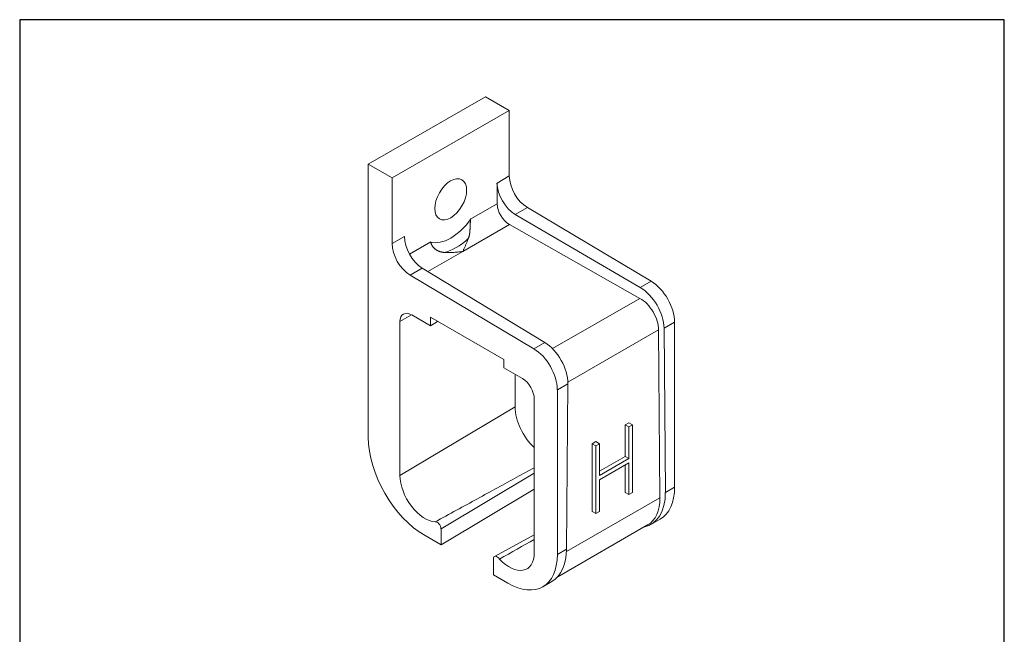
# Model space of a CAD drawing. Units: millimetres. Extents: x 10 to 200, y 10 to 287.
# Drawn here: x 10 to 200, y 168 to 287 of the extents above; entities that cross this region are included whole.
import ezdxf

# ---------------------------------------------------------------- set-up
doc = ezdxf.new("R2010")
doc.units = ezdxf.units.MM
doc.linetypes.add('CONTINUOUS_ACAD', pattern=[0])
for name, color, linetype, lineweight in [('Sketch Geometry(ISO)', 7, 'Continuous', 50), ('Visible Edges(ISO)', 7, 'Continuous', 18), ('Visible Tangent Edges(ISO)', 7, 'Continuous', 18)]:
    doc.layers.add(name, color=color, linetype=linetype, lineweight=lineweight)

# ---------------------------------------------------------------- blocks, each defined once
blk = doc.blocks.new('Borders PCH WEB A4')
at = {"layer": 'Sketch Geometry(ISO)', "color": 7, "linetype": 'Continuous', "lineweight": 25}
for p, q in [((200, 287), (10, 287)), ((200, 10), (200, 287))]:
    blk.add_line(p, q, dxfattribs=at)
at = {"layer": 'Sketch Geometry(ISO)', "color": 7, "linetype": 'CONTINUOUS_ACAD', "lineweight": 25}
blk.add_line((10, 287), (10, 10), dxfattribs=at)

msp = doc.modelspace()

# ---------------------------------------------------------------- linework, layer by layer
at = {"layer": 'Visible Edges(ISO)'}
for p, q in [((99.89, 272.1), (77.26, 259.07)), ((104.48, 269.46), (99.89, 272.1)), ((104.48, 269.46), (81.86, 256.43)), ((104.48, 256.81), (104.48, 269.46)), ((77.26, 259.07), (77.26, 206.34)), ((81.86, 256.43), (77.26, 259.07)), ((81.86, 243.78), (81.86, 256.43)), ((102.14, 251.45), (102.11, 255.44)), ((129.75, 235.26), (105.64, 249.39)), ((131.86, 236.48), (107.96, 250.72)), ((104.51, 247.43), (129.69, 233.18)), ((109.23, 223.45), (85.33, 237.69)), ((111.34, 224.66), (87.65, 239.03)), ((85.64, 229.99), (89.28, 227.89)), ((83.38, 198.98), (83.38, 228.68)), ((89.28, 227.89), (89.28, 229.53)), ((89.28, 229.53), (103.42, 221.39)), ((90.65, 228.74), (89.28, 227.89)), ((136.37, 196.73), (136.37, 228.56)), ((133.29, 227.1), (133.53, 194.67)), ((134.59, 195.7), (134.35, 227.4)), ((103.42, 221.39), (103.42, 219.75)), ((103.42, 219.75), (107.03, 217.67)), ((105.61, 212.23), (105.61, 218.49)), ((115.53, 184.72), (115.77, 216.7)), ((113.75, 183.7), (113.75, 215.53)), ((109.29, 213.75), (109.29, 184.05)), ((127.53, 209.17), (126.82, 208.76)), ((127.53, 209.17), (128.24, 208.76)), ((126.82, 208.76), (126.82, 202.63)), ((126.82, 208.76), (127.53, 208.35)), ((128.24, 208.76), (127.53, 208.35)), ((127.53, 208.35), (127.53, 202.22)), ((128.24, 195.7), (128.24, 208.76)), ((121.18, 205.51), (120.47, 205.1)), ((121.18, 205.51), (121.89, 205.1)), ((120.47, 205.1), (120.47, 192.04)), ((120.47, 205.1), (121.18, 204.69)), ((121.89, 205.1), (121.18, 204.69)), ((121.18, 204.69), (121.18, 191.63)), ((121.89, 198.98), (121.89, 205.1)), ((126.82, 202.63), (121.89, 199.79)), ((127.53, 202.22), (121.89, 198.98)), ((121.89, 198.16), (127.53, 201.41)), ((126.82, 202.63), (127.53, 202.22)), ((127.53, 201.41), (127.53, 195.29)), ((126.82, 201), (126.82, 195.69)), ((121.89, 192.04), (121.89, 198.16)), ((109.29, 196.32), (91.3, 185.59)), ((126.82, 195.69), (127.53, 195.29)), ((127.53, 195.29), (128.24, 195.7)), ((120.47, 192.04), (121.18, 191.63)), ((121.18, 191.63), (121.89, 192.04)), ((133.57, 190.52), (131.81, 189.51)), ((91.3, 185.59), (91.3, 188.69)), ((113.82, 179.42), (131.17, 189.41)), ((88.22, 187.36), (91.3, 185.59)), ((109.29, 187.53), (101.62, 183.33)), ((101.41, 182.87), (101.41, 179.76)), ((101.41, 179.76), (104.2, 178.16)), ((112.69, 178.5), (110.94, 177.49))]:
    msp.add_line(p, q, dxfattribs=at)
msp.add_ellipse((93.17, 252.31), major_axis=(-2.17, -3.77), ratio=0.578093, dxfattribs=at)
for centre, major_axis, ratio, start_param, end_param in [((108.02, 254.77), (-2.5, 4.33), 0.578093, 0.787332, 2.340675), ((105.67, 253.42), (2.56, -4.3), 0.578025, 3.920182, 5.473525), ((104.49, 250.12), (-1.69, 2.84), 0.578025, 0.77859, 2.349386), ((87.74, 243.1), (2.43, -4.37), 0.577985, 3.937666, 5.491009), ((85.39, 241.74), (-2.5, 4.33), 0.578093, 0.787332, 2.340675), ((131.78, 231.21), (-3.24, 5.63), 0.578093, 3.928925, 5.482268), ((129.71, 230.02), (3.33, -5.58), 0.578025, 0.77859, 2.331933), ((129.72, 229.11), (-2.56, 4.3), 0.578025, 3.920182, 5.490979), ((85.64, 227.38), (-1.6, 2.77), 0.578093, 5.499721, 7.070517), ((111.22, 219.37), (3.16, -5.68), 0.577985, 0.796073, 2.349416), ((109.15, 218.18), (-3.24, 5.63), 0.578093, 3.928925, 5.482268), ((107.03, 215.06), (1.6, -2.77), 0.578093, 0.787332, 2.358128), ((110.81, 209.24), (-3.67, 6.38), 0.578093, 0.787332, 2.061626), ((88.22, 200.03), (7.73, -13.43), 0.578093, 3.928925, 5.499721), ((88.19, 196.21), (3.39, -5.89), 0.578093, 3.928925, 5.925931), ((126.83, 202.22), (6.74, -11.7), 0.578093, 0, 0.787332), ((124.96, 201.15), (6.91, -11.6), 0.578025, 6.089514, 7.061775), ((125.33, 199.32), (5.89, -9.88), 0.578025, 6.274443, 7.061775), ((90.59, 189.1), (-0.499, 0.867), 0.578093, 3.928925, 6.129201), ((106.07, 190.27), (6.56, -11.8), 0.577985, 0.008741, 0.796073), ((102.12, 182.46), (-0.499, 0.867), 0.578093, 4.789263, 7.070517), ((104.48, 186.82), (3.39, -5.89), 0.578093, 5.09176, 7.070517), ((104.2, 189.19), (6.74, -11.7), 0.578093, 5.499721, 7.070517)]:
    msp.add_ellipse(centre, major_axis=major_axis, ratio=ratio, start_param=start_param, end_param=end_param, dxfattribs=at)
for points, knots in [([(97.03, 248.51), (97.03, 248.47), (97.02, 248.43), (97.01, 248.38), (97.01, 248.34), (97, 248.3), (97, 248.25), (96.99, 248.21), (96.98, 248.16), (96.98, 248.12), (96.98, 248.07), (96.97, 248.03), (96.97, 247.98), (96.96, 247.93), (96.96, 247.89), (96.96, 247.84), (96.95, 247.8), (96.95, 247.75), (96.95, 247.7), (96.94, 247.66), (96.94, 247.61), (96.94, 247.56), (96.94, 247.51), (96.93, 247.47), (96.93, 247.42), (96.93, 247.37), (96.93, 247.33), (96.93, 247.28), (96.92, 247.23), (96.92, 247.18), (96.92, 247.14), (96.92, 247.09), (96.92, 247.04), (96.92, 246.99), (96.91, 246.95), (96.91, 246.9), (96.91, 246.85), (96.91, 246.8), (96.91, 246.76), (96.9, 246.71), (96.9, 246.66), (96.9, 246.61), (96.9, 246.57), (96.9, 246.52), (96.89, 246.47), (96.89, 246.42), (96.89, 246.38), (96.89, 246.33), (96.88, 246.28), (96.88, 246.23), (96.88, 246.19), (96.87, 246.14), (96.87, 246.09), (96.87, 246.05), (96.86, 246), (96.86, 245.95), (96.85, 245.91), (96.85, 245.86), (96.84, 245.82), (96.84, 245.77), (96.83, 245.72), (96.82, 245.68), (96.82, 245.63), (96.81, 245.59), (96.8, 245.54), (96.79, 245.49), (96.78, 245.45), (96.78, 245.4), (96.77, 245.36), (96.76, 245.31), (96.75, 245.27), (96.73, 245.22), (96.72, 245.18), (96.71, 245.13), (96.7, 245.09), (96.69, 245.04), (96.67, 245), (96.66, 244.96), (96.64, 244.91), (96.63, 244.87), (96.61, 244.82), (96.59, 244.78)], [0, 0, 0, 0, 0.037037, 0.037037, 0.037037, 0.074074, 0.074074, 0.074074, 0.111111, 0.111111, 0.111111, 0.148148, 0.148148, 0.148148, 0.185185, 0.185185, 0.185185, 0.222222, 0.222222, 0.222222, 0.259259, 0.259259, 0.259259, 0.296296, 0.296296, 0.296296, 0.333333, 0.333333, 0.333333, 0.37037, 0.37037, 0.37037, 0.407407, 0.407407, 0.407407, 0.444444, 0.444444, 0.444444, 0.481481, 0.481481, 0.481481, 0.518519, 0.518519, 0.518519, 0.555556, 0.555556, 0.555556, 0.592593, 0.592593, 0.592593, 0.62963, 0.62963, 0.62963, 0.666667, 0.666667, 0.666667, 0.703704, 0.703704, 0.703704, 0.740741, 0.740741, 0.740741, 0.777778, 0.777778, 0.777778, 0.814815, 0.814815, 0.814815, 0.851852, 0.851852, 0.851852, 0.888889, 0.888889, 0.888889, 0.925926, 0.925926, 0.925926, 0.962963, 0.962963, 0.962963, 1, 1, 1, 1]), ([(91.87, 242.06), (91.82, 242.06), (91.77, 242.07), (91.71, 242.07), (91.66, 242.08), (91.61, 242.09), (91.56, 242.09), (91.51, 242.1), (91.46, 242.11), (91.41, 242.12), (91.36, 242.13), (91.32, 242.14), (91.27, 242.15), (91.22, 242.17), (91.17, 242.18), (91.13, 242.19), (91.08, 242.21), (91.04, 242.22), (90.99, 242.24), (90.95, 242.25), (90.91, 242.27), (90.86, 242.29), (90.82, 242.31), (90.78, 242.32), (90.74, 242.34), (90.7, 242.36), (90.66, 242.38), (90.62, 242.4), (90.58, 242.43), (90.54, 242.45), (90.5, 242.47), (90.46, 242.49), (90.42, 242.52), (90.39, 242.54), (90.35, 242.56), (90.31, 242.59), (90.28, 242.62), (90.24, 242.64), (90.21, 242.67), (90.18, 242.69), (90.14, 242.72), (90.11, 242.75), (90.08, 242.78), (90.05, 242.81), (90.02, 242.83), (89.99, 242.86), (89.96, 242.89), (89.93, 242.92), (89.9, 242.95), (89.87, 242.98), (89.84, 243.01), (89.82, 243.05), (89.79, 243.08), (89.77, 243.11), (89.74, 243.14), (89.72, 243.17), (89.69, 243.21), (89.67, 243.24), (89.65, 243.27), (89.63, 243.31), (89.61, 243.34), (89.59, 243.37), (89.57, 243.41), (89.55, 243.44), (89.53, 243.47), (89.51, 243.51), (89.49, 243.54), (89.48, 243.58), (89.46, 243.61), (89.44, 243.65), (89.43, 243.68), (89.42, 243.72), (89.4, 243.75), (89.39, 243.79), (89.38, 243.82), (89.37, 243.86), (89.35, 243.89), (89.34, 243.93), (89.34, 243.96), (89.33, 244), (89.32, 244.03), (89.31, 244.07)], [0, 0, 0, 0, 0.037037, 0.037037, 0.037037, 0.074074, 0.074074, 0.074074, 0.111111, 0.111111, 0.111111, 0.148148, 0.148148, 0.148148, 0.185185, 0.185185, 0.185185, 0.222222, 0.222222, 0.222222, 0.259259, 0.259259, 0.259259, 0.296296, 0.296296, 0.296296, 0.333333, 0.333333, 0.333333, 0.37037, 0.37037, 0.37037, 0.407407, 0.407407, 0.407407, 0.444444, 0.444444, 0.444444, 0.481481, 0.481481, 0.481481, 0.518519, 0.518519, 0.518519, 0.555556, 0.555556, 0.555556, 0.592593, 0.592593, 0.592593, 0.62963, 0.62963, 0.62963, 0.666667, 0.666667, 0.666667, 0.703704, 0.703704, 0.703704, 0.740741, 0.740741, 0.740741, 0.777778, 0.777778, 0.777778, 0.814815, 0.814815, 0.814815, 0.851852, 0.851852, 0.851852, 0.888889, 0.888889, 0.888889, 0.925926, 0.925926, 0.925926, 0.962963, 0.962963, 0.962963, 1, 1, 1, 1]), ([(96.59, 244.78), (96.56, 244.69), (96.52, 244.6), (96.49, 244.51), (96.45, 244.42), (96.41, 244.33), (96.38, 244.24), (96.34, 244.15), (96.31, 244.06), (96.27, 243.97), (96.23, 243.89), (96.2, 243.8), (96.16, 243.71), (96.13, 243.62), (96.09, 243.54), (96.05, 243.45), (96.02, 243.37), (95.98, 243.28), (95.94, 243.2), (95.91, 243.11), (95.87, 243.03), (95.83, 242.95), (95.8, 242.87), (95.76, 242.79), (95.73, 242.71), (95.69, 242.63), (95.65, 242.55), (95.62, 242.47), (95.58, 242.4), (95.54, 242.32), (95.51, 242.25)], [0, 0, 0, 0, 0.1, 0.1, 0.1, 0.2, 0.2, 0.2, 0.3, 0.3, 0.3, 0.4, 0.4, 0.4, 0.5, 0.5, 0.5, 0.6, 0.6, 0.6, 0.7, 0.7, 0.7, 0.8, 0.8, 0.8, 0.9, 0.9, 0.9, 1, 1, 1, 1]), ([(95.51, 242.25), (95.38, 242.23), (95.25, 242.21), (95.12, 242.19), (95, 242.17), (94.87, 242.15), (94.74, 242.14), (94.61, 242.12), (94.49, 242.11), (94.36, 242.1), (94.24, 242.09), (94.11, 242.08), (93.99, 242.07), (93.86, 242.06), (93.74, 242.05), (93.61, 242.05), (93.49, 242.04), (93.37, 242.04), (93.25, 242.03), (93.13, 242.03), (93.01, 242.03), (92.89, 242.03), (92.77, 242.03), (92.66, 242.03), (92.54, 242.03), (92.43, 242.03), (92.31, 242.04), (92.2, 242.04), (92.09, 242.05), (91.98, 242.05), (91.87, 242.06)], [0, 0, 0, 0, 0.1, 0.1, 0.1, 0.2, 0.2, 0.2, 0.3, 0.3, 0.3, 0.4, 0.4, 0.4, 0.5, 0.5, 0.5, 0.6, 0.6, 0.6, 0.7, 0.7, 0.7, 0.8, 0.8, 0.8, 0.9, 0.9, 0.9, 1, 1, 1, 1]), ([(109.29, 200.48), (108.19, 199.88), (107.07, 199.27), (105.93, 198.64), (103.48, 197.3), (100.95, 195.91), (98.32, 194.47), (95.69, 193.03), (92.98, 191.54), (90.17, 190)], [0.1781886, 0.1781886, 0.1781886, 0.1781886, 0.3333333, 0.3333333, 0.3333333, 0.6666667, 0.6666667, 0.6666667, 1, 1, 1, 1])]:
    msp.add_open_spline(points, degree=3, knots=knots, dxfattribs=at)
msp.add_open_spline([(109.29, 186.64), (107.15, 185.42), (104.91, 184.15), (102.58, 182.82)], degree=3, dxfattribs=at)
at = {"layer": 'Visible Tangent Edges(ISO)'}
for p, q in [((104.48, 256.81), (102.11, 255.44)), ((97.03, 248.51), (102.14, 251.45)), ((107.96, 250.72), (105.64, 249.39)), ((95.51, 242.25), (104.51, 247.43)), ((84.24, 245.15), (81.86, 243.78)), ((85.21, 241.7), (89.31, 244.07)), ((88.75, 238.36), (95.51, 242.25)), ((87.65, 239.03), (85.33, 237.69)), ((131.86, 236.48), (129.75, 235.26)), ((112.82, 223.47), (129.69, 233.18)), ((85.61, 230.01), (83.38, 228.68)), ((136.37, 228.56), (134.35, 227.4)), ((115.77, 217.01), (133.29, 227.1)), ((111.34, 224.66), (109.23, 223.45)), ((115.77, 216.7), (113.75, 215.53)), ((105.61, 212.23), (83.38, 198.98)), ((109.29, 199.42), (91.3, 188.69)), ((136.37, 196.73), (134.59, 195.7)), ((115.52, 184.3), (133.53, 194.67)), ((115.53, 184.72), (113.75, 183.7))]:
    msp.add_line(p, q, dxfattribs=at)
for centre, major_axis, start_param, end_param in [((93.17, 252.31), (-4.58, -7.95), 0.145596, 1.421333), ((94.23, 251.7), (5.32, 9.25), 3.606758, 4.243356)]:
    msp.add_ellipse(centre, major_axis=major_axis, ratio=0.578093, start_param=start_param, end_param=end_param, dxfattribs=at)

# ---------------------------------------------------------------- block references
msp.add_blockref('Borders PCH WEB A4', (0, 0))

doc.saveas('drawing.dxf')
